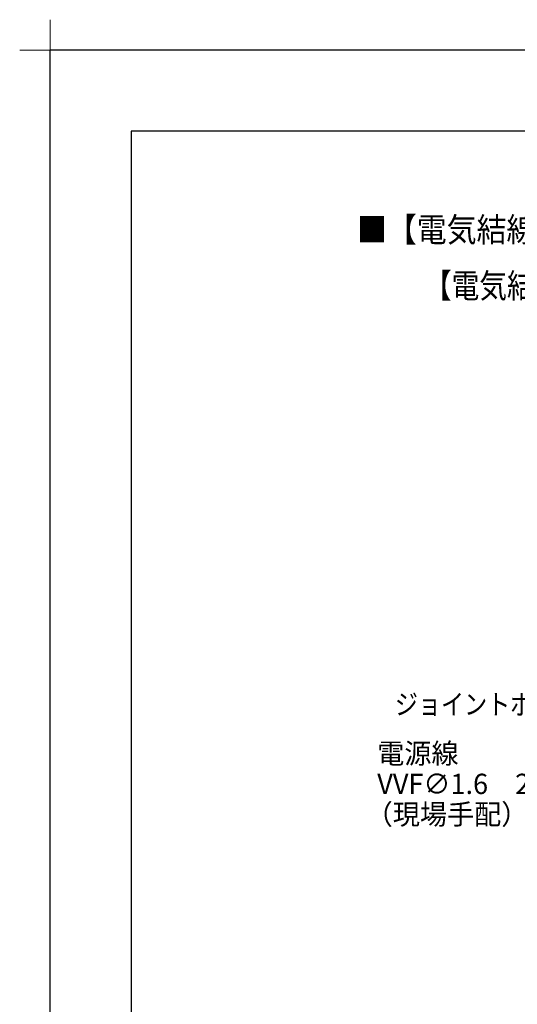
# Model space of a CAD drawing. Extents: x -424 to 186, y -4 to 301.
# Drawn here: x -424 to -362, y 179 to 301 of the extents above; entities that cross this region are included whole.
import ezdxf

# ---------------------------------------------------------------- set-up
doc = ezdxf.new("R2010")
doc.units = 0
doc.layers.get('DEFPOINTS').update_dxf_attribs({"linetype": 'CONTINUOUS'})
doc.layers.add('1図面枠', color=7, linetype='CONTINUOUS', lineweight=15)
doc.layers.add('PV', color=7, linetype='CONTINUOUS')
doc.layers.add('図面枠', color=3, linetype='CONTINUOUS')

# ---------------------------------------------------------------- blocks, each defined once
blk = doc.blocks.new('グループ-6')
at = {"layer": '1図面枠', "color": 7, "linetype": 'Continuous', "lineweight": 15}
for p, q in [((-4200, 2895), (-4200, 3045)), ((-4275, 2970), (-4125, 2970))]:
    blk.add_line(p, q, dxfattribs=at)

msp = doc.modelspace()

# ---------------------------------------------------------------- linework, layer by layer
at = {"layer": 'DEFPOINTS'}
for p in [(0, 297), (-420, 0)]:
    msp.add_line(p, (-420, 297), dxfattribs=at)
at = {"layer": '図面枠'}
for p, q in [((-10, 287), (-410, 287)), ((-410, 287), (-410, 10))]:
    msp.add_line(p, q, dxfattribs=at)

# ---------------------------------------------------------------- block references
at = {"layer": '1図面枠', "color": 7, "xscale": 0.05, "yscale": 0.05, "zscale": 0.05}
msp.add_blockref('グループ-6', (-210, 148.5), dxfattribs=at)
msp.add_blockref('グループ-6', (-210, 148.5), dxfattribs=at)

# ---------------------------------------------------------------- texts
at = {"layer": 'PV', "color": 7, "linetype": 'Continuous'}
for s, height, width, p in [('■【電気結線図】暖房換気乾燥機(200V)', 3, 0.9, (-382.17, 273.38)), ('【電気結線図】', 3, 0.833333, (-373.92, 266.47)), ('ジョイントボックス（天井裏）', 2.5, 0.833333, (-377.5, 215.14)), ('電源線', 2.5, 0.979478, (-379.68, 209.08)), ('VVF∅1.6\u30002芯', 2.5, 0.979478, (-379.68, 205.33)), ('（現場手配）', 2.5, 0.979478, (-381.1, 201.58))]:
    msp.add_text(s, height=height, dxfattribs=dict(at, width=width)).set_placement(p)

doc.saveas('drawing.dxf')
